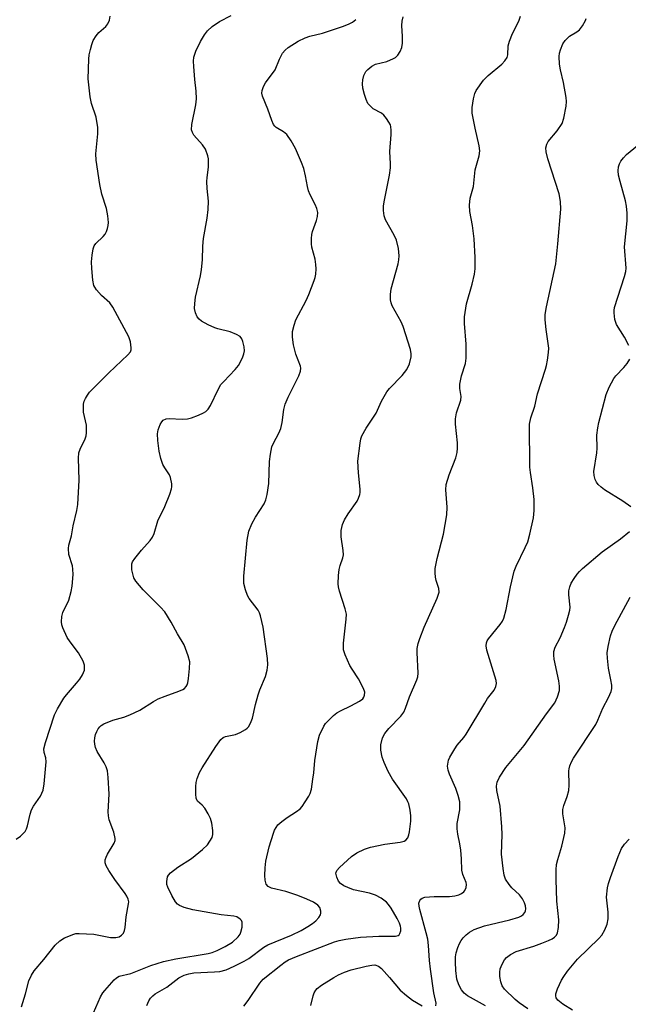
# Model space of a CAD drawing. Units: inches. Extents: x 1261769 to 1267769, y 565450 to 569451.
# Drawn here: x 1265776 to 1265939, y 566538 to 566801 of the extents above; entities that cross this region are included whole.
import ezdxf

# ---------------------------------------------------------------- set-up
doc = ezdxf.new("R2010")
doc.units = ezdxf.units.IN
doc.header["$MEASUREMENT"] = 0
doc.layers.add('Undefined', color=1, linetype='Continuous')

msp = doc.modelspace()

# ---------------------------------------------------------------- linework, layer by layer
at = {"layer": 'Undefined'}
for points, elevation in [([(1265775.29, 566582.16), (1265776.47, 566583.02), (1265777.13, 566583.58), (1265777.69, 566584.21), (1265778.05, 566584.93), (1265778.31, 566585.72), (1265779.03, 566588.87), (1265779.39, 566589.98), (1265779.97, 566590.98), (1265781.82, 566593.64), (1265782.21, 566594.42), (1265782.5, 566595.23), (1265782.79, 566596.96), (1265783.33, 566602.79), (1265783.22, 566603.9), (1265782.77, 566605.33), (1265782.75, 566606.25), (1265783.17, 566607.95), (1265785.55, 566615.4), (1265786.31, 566616.97), (1265788.01, 566619.77), (1265788.73, 566620.74), (1265791.43, 566623.8), (1265792.31, 566624.91), (1265793.06, 566626.06), (1265793.53, 566627.27), (1265793.59, 566627.8), (1265793.53, 566628.6), (1265793.22, 566629.64), (1265791.93, 566631.86), (1265789.73, 566634.81), (1265788.97, 566636), (1265787.75, 566638.59), (1265787.51, 566639.39), (1265787.45, 566640.21), (1265787.55, 566641.59), (1265787.77, 566642.67), (1265789.37, 566645.96), (1265790.04, 566648.25), (1265790.28, 566649.68), (1265790.51, 566652.84), (1265790.48, 566654.26), (1265790.31, 566655.11), (1265789.42, 566658.17), (1265789.27, 566659.76), (1265789.4, 566660.59), (1265790.12, 566663.11), (1265790.49, 566665.75), (1265791.54, 566669.91), (1265791.81, 566671.49), (1265792.16, 566677.96), (1265791.99, 566683.86), (1265792.07, 566685.28), (1265792.37, 566686.26), (1265793.76, 566688.97), (1265793.98, 566689.78), (1265794.1, 566690.64), (1265794.13, 566692.67), (1265793.33, 566696.08), (1265793.26, 566697.17), (1265793.32, 566698.25), (1265793.5, 566699.02), (1265793.8, 566699.73), (1265794.33, 566700.63), (1265794.9, 566701.41), (1265800.01, 566706.64), (1265805.15, 566711.4), (1265805.81, 566712.24), (1265805.98, 566712.72), (1265806.02, 566713.24), (1265805.79, 566714.9), (1265805.37, 566716.19), (1265801.15, 566724.12), (1265800.31, 566725.3), (1265798.07, 566727.23), (1265796.73, 566728.74), (1265796.27, 566729.44), (1265796.05, 566729.95), (1265795.8, 566731.33), (1265795.5, 566734.48), (1265795.46, 566736.25), (1265795.57, 566737.97), (1265795.89, 566739.67), (1265796.16, 566740.47), (1265796.58, 566741.15), (1265798.56, 566743.01), (1265799.08, 566743.64), (1265799.43, 566744.35), (1265799.69, 566745.12), (1265799.87, 566745.91), (1265799.92, 566746.75), (1265799.77, 566748.48), (1265799.45, 566750.49), (1265798.22, 566754.28), (1265797.63, 566756.82), (1265796.65, 566763.35), (1265796.57, 566765.08), (1265797.1, 566770.37), (1265797.12, 566772.1), (1265796.68, 566774.82), (1265795.43, 566778.5), (1265795.08, 566780.23), (1265794.56, 566785.03), (1265794.72, 566790.33), (1265794.84, 566791.49), (1265795.12, 566792.87), (1265795.48, 566794.24), (1265795.89, 566795.29), (1265796.65, 566796.52), (1265797.36, 566797.44), (1265799.23, 566799.06), (1265799.81, 566799.7), (1265800.22, 566800.71), (1265800.39, 566801.79)], 458), ([(1265776.75, 566537.41), (1265777.85, 566540.89), (1265778.74, 566544.4), (1265779.39, 566545.9), (1265780.17, 566547.04), (1265782.74, 566550.06), (1265785.71, 566553.92), (1265786.97, 566555.1), (1265788.22, 566555.85), (1265790.71, 566556.84), (1265791.28, 566556.98), (1265792.16, 566557.05), (1265796.04, 566556.82), (1265800.48, 566555.93), (1265801.94, 566555.98), (1265802.78, 566556.17), (1265803.46, 566556.56), (1265803.92, 566557.14), (1265804.24, 566557.85), (1265804.4, 566558.65), (1265804.67, 566561.45), (1265805.33, 566564.89), (1265805.34, 566565.45), (1265805.2, 566566.19), (1265804.86, 566566.94), (1265804.39, 566567.66), (1265801.65, 566571.39), (1265800.02, 566573.83), (1265799.3, 566575.08), (1265799.04, 566575.85), (1265799.08, 566576.63), (1265799.32, 566577.41), (1265799.71, 566578.17), (1265801.5, 566581.1), (1265801.75, 566581.86), (1265801.76, 566582.4), (1265801.36, 566584.07), (1265800.17, 566587.32), (1265799.92, 566588.37), (1265799.88, 566589.51), (1265800.12, 566594.16), (1265799.87, 566598.64), (1265799.66, 566600.41), (1265799.3, 566601.5), (1265798.82, 566602.56), (1265796.9, 566605.61), (1265796.49, 566606.68), (1265796.3, 566607.51), (1265796.26, 566608.37), (1265796.35, 566609.24), (1265796.53, 566610.09), (1265796.8, 566610.87), (1265797.18, 566611.58), (1265797.65, 566612.18), (1265798.02, 566612.52), (1265798.74, 566612.95), (1265801.13, 566613.93), (1265804.02, 566614.72), (1265805.64, 566615.37), (1265808.27, 566616.62), (1265811.93, 566618.9), (1265813.18, 566619.59), (1265815.03, 566620.37), (1265818.69, 566621.64), (1265819.75, 566622.11), (1265820.18, 566622.42), (1265820.67, 566622.96), (1265820.92, 566623.38), (1265821.1, 566623.91), (1265821.31, 566625.06), (1265821.6, 566627.72), (1265821.65, 566629.47), (1265821.23, 566631.1), (1265820.13, 566634), (1265818.39, 566636.96), (1265816.7, 566640.09), (1265815, 566642.8), (1265813.83, 566644.11), (1265809.19, 566648.68), (1265807.27, 566650.98), (1265806.75, 566651.95), (1265806.4, 566652.97), (1265806.22, 566654.05), (1265806.16, 566655.12), (1265806.22, 566655.64), (1265806.37, 566656.14), (1265806.94, 566657.07), (1265808.76, 566659.28), (1265811.11, 566661.84), (1265811.72, 566662.76), (1265812.1, 566663.73), (1265813.12, 566667.12), (1265815, 566670.93), (1265816.31, 566674.24), (1265816.75, 566675.64), (1265816.83, 566676.19), (1265816.81, 566677.01), (1265816.53, 566678.64), (1265816.19, 566679.39), (1265814.94, 566681.3), (1265814.47, 566682.16), (1265813.92, 566683.76), (1265813.45, 566685.7), (1265813.1, 566688.58), (1265813, 566690.31), (1265813.18, 566691.44), (1265813.75, 566692.79), (1265814.19, 566693.53), (1265814.55, 566693.94), (1265815.29, 566694.32), (1265816.11, 566694.41), (1265819.59, 566694.22), (1265821.02, 566694.3), (1265822.1, 566694.6), (1265823.95, 566695.32), (1265825.25, 566695.9), (1265825.95, 566696.33), (1265826.55, 566696.95), (1265827.2, 566697.93), (1265829.22, 566702.2), (1265829.93, 566703.47), (1265830.67, 566704.34), (1265833.71, 566707.47), (1265834.63, 566708.6), (1265835.17, 566709.58), (1265835.75, 566710.87), (1265836.04, 566711.66), (1265836.22, 566712.45), (1265836.14, 566713.56), (1265835.81, 566714.93), (1265835.51, 566715.69), (1265835.04, 566716.31), (1265834.08, 566716.87), (1265832.44, 566717.51), (1265829.12, 566718.32), (1265828.33, 566718.58), (1265826.53, 566719.46), (1265824.8, 566720.43), (1265824.13, 566720.92), (1265823.62, 566721.57), (1265823.16, 566722.63), (1265822.93, 566723.75), (1265822.95, 566725.11), (1265823.14, 566726.76), (1265824.46, 566732.49), (1265824.74, 566734.18), (1265825.02, 566736.75), (1265825.11, 566740.41), (1265825.25, 566742.46), (1265826.24, 566747.89), (1265826.52, 566750.18), (1265826.62, 566752.45), (1265826.25, 566755.78), (1265826.17, 566757.64), (1265826.23, 566758.72), (1265826.59, 566761.46), (1265826.66, 566762.85), (1265826.62, 566763.68), (1265826.47, 566764.48), (1265825.83, 566766.28), (1265825.01, 566767.45), (1265822.68, 566770.04), (1265822.32, 566770.72), (1265822.12, 566771.47), (1265822.2, 566772.83), (1265823.26, 566778.09), (1265823.45, 566779.76), (1265823.37, 566781.74), (1265822.95, 566784.84), (1265822.67, 566788.32), (1265822.63, 566789.77), (1265822.75, 566790.83), (1265823.25, 566792.41), (1265824.51, 566795.04), (1265825.52, 566796.77), (1265826.38, 566797.89), (1265827.63, 566799.06), (1265829.53, 566800.38), (1265832.68, 566801.94)], 460), ([(1265795.96, 566535.81), (1265797.86, 566540.13), (1265798.42, 566541.15), (1265798.94, 566541.85), (1265801.47, 566544.64), (1265802.1, 566545.21), (1265802.78, 566545.61), (1265805.91, 566546.34), (1265811.28, 566548.47), (1265814.64, 566549.5), (1265817.89, 566550.24), (1265826.57, 566551.67), (1265827.58, 566551.96), (1265828.96, 566552.51), (1265831.09, 566553.52), (1265833.03, 566554.74), (1265834.52, 566556.15), (1265835.04, 566556.84), (1265835.28, 566557.34), (1265835.58, 566558.7), (1265835.63, 566559.53), (1265835.57, 566560.05), (1265835.38, 566560.5), (1265835.06, 566560.87), (1265834.21, 566561.43), (1265833.41, 566561.64), (1265829.99, 566562.04), (1265822.45, 566563.35), (1265820.15, 566563.91), (1265818.85, 566564.5), (1265818.4, 566564.83), (1265817.83, 566565.48), (1265816.82, 566567.19), (1265815.74, 566569.42), (1265815.54, 566570.13), (1265815.48, 566570.87), (1265815.73, 566572.13), (1265815.96, 566572.58), (1265816.47, 566573.18), (1265818.45, 566574.69), (1265822.05, 566577.06), (1265825.05, 566579.47), (1265826.32, 566580.69), (1265827, 566581.62), (1265827.56, 566582.6), (1265827.78, 566583.39), (1265827.78, 566584.49), (1265827.51, 566586.45), (1265827.13, 566587.74), (1265826.54, 566588.96), (1265825.62, 566590.43), (1265824.9, 566591.3), (1265823.71, 566592.36), (1265823.5, 566592.67), (1265823.33, 566593.15), (1265823.21, 566594.23), (1265823.21, 566596.22), (1265823.34, 566597.33), (1265823.64, 566598.39), (1265824.23, 566599.94), (1265824.92, 566601.21), (1265828.57, 566606.93), (1265829.95, 566608.8), (1265830.53, 566609.3), (1265831.13, 566609.58), (1265833.8, 566610.15), (1265835.09, 566610.62), (1265836.52, 566611.42), (1265836.92, 566611.76), (1265837.27, 566612.19), (1265837.81, 566613.17), (1265838.35, 566614.49), (1265839.16, 566618.15), (1265839.87, 566620.68), (1265840.34, 566622.06), (1265841.78, 566625.6), (1265842.27, 566627.26), (1265842.47, 566628.67), (1265842.33, 566630.41), (1265841.16, 566638.71), (1265840.51, 566641.78), (1265840.25, 566642.58), (1265839.87, 566643.31), (1265837.46, 566646.44), (1265837.02, 566647.16), (1265836.46, 566648.74), (1265836.08, 566650.37), (1265836.03, 566651.23), (1265836.08, 566652.4), (1265836.91, 566661.95), (1265837.39, 566664.4), (1265838.17, 566666.31), (1265839.13, 566668.12), (1265841.47, 566671.7), (1265841.94, 566672.73), (1265842.27, 566674.15), (1265842.72, 566677.06), (1265842.86, 566682.94), (1265843.15, 566684.9), (1265843.54, 566686.83), (1265843.92, 566687.86), (1265845.36, 566690.49), (1265845.88, 566691.75), (1265846.29, 566693.36), (1265846.71, 566696.85), (1265847.07, 566698.24), (1265847.91, 566700.1), (1265850.71, 566705.78), (1265851.2, 566707.09), (1265851.29, 566707.9), (1265851.2, 566708.43), (1265849.89, 566711.63), (1265849.26, 566714.11), (1265849, 566716.15), (1265849.06, 566717.65), (1265849.45, 566719.35), (1265849.93, 566720.72), (1265852.69, 566725.9), (1265853.39, 566727.48), (1265854.83, 566731.22), (1265855.07, 566732.04), (1265855.21, 566732.9), (1265855.32, 566734.35), (1265855.28, 566735.52), (1265855.03, 566736.95), (1265854.2, 566740.17), (1265854.1, 566741), (1265854.07, 566742.42), (1265854.15, 566743.54), (1265854.33, 566744.36), (1265855.41, 566747.29), (1265855.7, 566748.32), (1265855.76, 566749.38), (1265855.54, 566750.47), (1265855.08, 566751.53), (1265853.7, 566754.11), (1265853.25, 566755.17), (1265852.98, 566756.3), (1265852.53, 566759.2), (1265852.04, 566761.14), (1265851.45, 566762.75), (1265849.85, 566766.45), (1265848.7, 566768.52), (1265847.51, 566770.19), (1265846.65, 566770.88), (1265844.69, 566772.04), (1265844.27, 566772.41), (1265843.96, 566772.87), (1265843.5, 566773.92), (1265842.41, 566776.99), (1265841.05, 566780.46), (1265840.87, 566781.26), (1265840.9, 566781.98), (1265841.28, 566783.01), (1265841.81, 566784.01), (1265844.37, 566787.47), (1265845.55, 566790.29), (1265846.36, 566791.86), (1265847.04, 566792.72), (1265847.84, 566793.4), (1265850.51, 566795.07), (1265852.43, 566796.03), (1265853.61, 566796.41), (1265857.05, 566797.21), (1265862.35, 566799.02), (1265864, 566799.65), (1265865.01, 566800.19), (1265865.95, 566800.85)], 462), ([(1265810.22, 566537.77), (1265810.73, 566539.06), (1265811.19, 566539.77), (1265811.79, 566540.41), (1265812.43, 566540.91), (1265815.5, 566542.74), (1265818.75, 566545.2), (1265820.12, 566545.89), (1265821.41, 566546.27), (1265822.67, 566546.48), (1265828.26, 566546.75), (1265829.68, 566546.92), (1265831.29, 566547.35), (1265833.44, 566548.32), (1265836.09, 566549.64), (1265837.37, 566550.37), (1265841.4, 566553.37), (1265842.42, 566554.03), (1265848.74, 566556.59), (1265851.34, 566557.85), (1265853.14, 566558.85), (1265854.38, 566559.65), (1265855.29, 566560.42), (1265856.08, 566561.28), (1265856.49, 566561.98), (1265856.58, 566562.48), (1265856.56, 566562.99), (1265856.28, 566563.99), (1265855.8, 566564.59), (1265854.64, 566565.36), (1265852.84, 566566.22), (1265850.41, 566567.19), (1265847.29, 566568.18), (1265843.45, 566569.1), (1265842.53, 566569.57), (1265842.04, 566570.21), (1265841.69, 566571.28), (1265841.63, 566572.46), (1265841.69, 566574.57), (1265841.92, 566576.35), (1265842.82, 566580.11), (1265843.93, 566583.79), (1265844.24, 566584.61), (1265844.63, 566585.32), (1265845.13, 566585.97), (1265846.22, 566586.91), (1265847.64, 566587.95), (1265850.12, 566589.53), (1265851.03, 566590.25), (1265851.6, 566590.91), (1265852.44, 566592.12), (1265853.38, 566593.63), (1265853.76, 566594.41), (1265854.06, 566595.53), (1265854.48, 566598.15), (1265854.7, 566599.9), (1265854.94, 566603.16), (1265855.74, 566608.26), (1265856.24, 566609.93), (1265857.36, 566612.33), (1265857.85, 566613.06), (1265858.44, 566613.71), (1265859.93, 566615.14), (1265860.83, 566615.89), (1265861.79, 566616.47), (1265864.58, 566617.76), (1265866.89, 566618.97), (1265867.76, 566619.64), (1265868.05, 566620.09), (1265868.25, 566620.59), (1265868.28, 566621.38), (1265867.93, 566622.41), (1265866.6, 566624.95), (1265864.9, 566627.53), (1265864.34, 566628.52), (1265863.07, 566631.39), (1265862.66, 566632.74), (1265862.66, 566634.5), (1265863.36, 566640.87), (1265863.39, 566642.25), (1265863.06, 566643.65), (1265861.52, 566648.36), (1265861.28, 566649.48), (1265861.22, 566650.3), (1265861.29, 566652.52), (1265861.48, 566654.14), (1265861.73, 566655.19), (1265862.42, 566657.27), (1265862.58, 566658.05), (1265862.54, 566659.2), (1265862.01, 566662.87), (1265862.01, 566664.51), (1265862.33, 566666.11), (1265862.85, 566667.35), (1265863.83, 566668.98), (1265866.3, 566672.4), (1265866.65, 566673.14), (1265866.96, 566674.16), (1265867.04, 566674.69), (1265867.04, 566675.56), (1265866.6, 566679.9), (1265866.44, 566683.01), (1265867.04, 566687.87), (1265867.25, 566688.99), (1265867.51, 566689.8), (1265868.63, 566691.82), (1265871.36, 566695.83), (1265872.74, 566699.01), (1265874.21, 566701.51), (1265874.91, 566702.4), (1265878.27, 566705.9), (1265879.49, 566707.52), (1265880.26, 566709.05), (1265880.67, 566710.91), (1265880.7, 566711.71), (1265880.49, 566712.84), (1265878.55, 566718.98), (1265877.99, 566720.25), (1265875.64, 566724.49), (1265875.31, 566725.27), (1265875.16, 566726.1), (1265875.2, 566727.54), (1265875.37, 566728.98), (1265877.22, 566735.68), (1265877.42, 566736.77), (1265877.5, 566737.79), (1265877.28, 566739.77), (1265876.73, 566742.03), (1265876.13, 566743.3), (1265873.82, 566747.46), (1265873.49, 566748.52), (1265873.32, 566749.94), (1265873.3, 566751.09), (1265873.45, 566752.25), (1265874.9, 566759.35), (1265875.17, 566761.27), (1265875.18, 566762.41), (1265874.94, 566765.63), (1265875.34, 566770.18), (1265875.36, 566771.36), (1265875.29, 566772.22), (1265875.14, 566772.76), (1265874.75, 566773.53), (1265874.11, 566774.49), (1265873.37, 566775.38), (1265872.72, 566775.88), (1265870.55, 566777.08), (1265869.88, 566777.64), (1265869.13, 566778.5), (1265868.63, 566779.51), (1265868.21, 566780.87), (1265867.81, 566782.55), (1265867.69, 566783.68), (1265867.76, 566784.81), (1265868.03, 566785.93), (1265868.55, 566786.97), (1265869.09, 566787.59), (1265870.21, 566788.42), (1265871.19, 566788.93), (1265874.2, 566789.69), (1265876, 566790.45), (1265876.46, 566790.78), (1265877.08, 566791.38), (1265877.71, 566792.35), (1265878.14, 566793.43), (1265878.35, 566794.57), (1265878.36, 566796.32), (1265878.19, 566799.3), (1265878.25, 566800.47), (1265878.52, 566801.6)], 464), ([(1265887.28, 566537.75), (1265887.35, 566538.44), (1265886.7, 566541.14), (1265885.81, 566547.5), (1265885.56, 566549.81), (1265885.29, 566553.79), (1265885.07, 566555.53), (1265884.7, 566557.23), (1265882.96, 566563.44), (1265882.78, 566564.31), (1265882.75, 566565.15), (1265882.96, 566565.82), (1265883.22, 566566.19), (1265883.59, 566566.47), (1265884.32, 566566.69), (1265886.83, 566566.91), (1265890.9, 566566.9), (1265892.3, 566567.06), (1265893.38, 566567.32), (1265894.09, 566567.66), (1265894.7, 566568.11), (1265895.02, 566568.52), (1265895.32, 566569.26), (1265895.41, 566570.06), (1265895.31, 566570.6), (1265894.46, 566572.76), (1265894.17, 566573.89), (1265894.08, 566576.97), (1265893.88, 566579.23), (1265893.65, 566580.92), (1265893.1, 566583.54), (1265892.94, 566584.95), (1265892.95, 566586.36), (1265893.62, 566590.01), (1265893.68, 566591.33), (1265893.61, 566592.14), (1265893.21, 566593.82), (1265892.61, 566595.74), (1265890.91, 566599.5), (1265890.51, 566600.6), (1265890.4, 566601.68), (1265890.52, 566602.76), (1265890.65, 566603.29), (1265890.98, 566604.07), (1265892.29, 566606.33), (1265892.93, 566607.25), (1265894.67, 566609.31), (1265895.34, 566610.23), (1265900.28, 566618.49), (1265901.07, 566619.69), (1265902.76, 566621.92), (1265903.27, 566622.88), (1265903.43, 566623.68), (1265903.34, 566624.52), (1265900.89, 566632.64), (1265900.7, 566633.75), (1265900.79, 566634.59), (1265900.97, 566635.13), (1265901.25, 566635.62), (1265904.38, 566639.44), (1265904.99, 566640.36), (1265905.34, 566641.14), (1265905.96, 566643.44), (1265907.14, 566649.51), (1265908.18, 566653.65), (1265908.68, 566655.02), (1265911.08, 566659.97), (1265911.75, 566661.56), (1265912.3, 566663.55), (1265913.26, 566667.88), (1265913.44, 566669.91), (1265913.48, 566672.82), (1265913.14, 566675.92), (1265912.47, 566679.98), (1265912.31, 566681.43), (1265912.25, 566692.89), (1265912.58, 566694.57), (1265913.68, 566697.72), (1265914.34, 566700.97), (1265916.53, 566707.58), (1265916.8, 566708.56), (1265917.05, 566710.01), (1265917.31, 566712.05), (1265917.36, 566713.21), (1265916.64, 566718.19), (1265916.4, 566720.74), (1265916.4, 566722.17), (1265916.76, 566724.22), (1265919.24, 566735.7), (1265919.79, 566741.03), (1265920.6, 566750.24), (1265920.47, 566752.3), (1265920.14, 566754.34), (1265917.1, 566763.74), (1265916.67, 566765.59), (1265916.62, 566766.63), (1265916.83, 566767.6), (1265917.17, 566768.3), (1265919.57, 566771.21), (1265920.91, 566773.18), (1265921.39, 566774.57), (1265922.01, 566777.8), (1265922.08, 566778.97), (1265921.96, 566780.11), (1265921.27, 566784.1), (1265920.48, 566787.5), (1265920.26, 566788.96), (1265920.16, 566791.05), (1265920.26, 566791.92), (1265920.46, 566792.78), (1265921.13, 566794.39), (1265921.75, 566795.3), (1265922.89, 566796.4), (1265924.84, 566797.63), (1265925.52, 566798.14), (1265926.38, 566799.21), (1265927.2, 566800.65), (1265927.38, 566801.15)], 468), ([(1265938.73, 566713.92), (1265937.6, 566716.14), (1265935.47, 566719.5), (1265935.02, 566720.88), (1265934.77, 566722.64), (1265934.78, 566723.23), (1265934.93, 566724.05), (1265937.57, 566732.29), (1265937.91, 566733.69), (1265937.99, 566734.57), (1265937.58, 566740.19), (1265938.23, 566747.13), (1265938.27, 566749.17), (1265938.06, 566751.11), (1265937.81, 566752.5), (1265936.37, 566757.69), (1265935.99, 566759.37), (1265935.85, 566760.48), (1265935.97, 566761.56), (1265936.2, 566762.34), (1265936.57, 566763.08), (1265937.26, 566764.01), (1265938.05, 566764.86), (1265942, 566768.05)], 470), ([(1265939.23, 566670.9), (1265937.15, 566672.38), (1265932.2, 566675.39), (1265931.34, 566676.08), (1265930.55, 566676.85), (1265930.05, 566677.47), (1265929.71, 566678.17), (1265929.48, 566679.2), (1265929.42, 566680.26), (1265930.2, 566685.24), (1265930.25, 566686.5), (1265930.2, 566689.98), (1265930.43, 566691.96), (1265930.73, 566693.38), (1265932.7, 566700.84), (1265933.49, 566702.75), (1265934.71, 566705.11), (1265935.23, 566705.79), (1265937.39, 566708.04), (1265938.27, 566709.13), (1265938.96, 566710.29)], 470), ([(1265900.49, 566537.75), (1265895.68, 566540.35), (1265894.8, 566541.09), (1265894.11, 566541.95), (1265893.36, 566543.36), (1265892.89, 566544.86), (1265892.57, 566547.12), (1265892.46, 566549.4), (1265892.5, 566550.77), (1265892.65, 566551.86), (1265893.07, 566553.29), (1265893.52, 566554.39), (1265893.97, 566555.14), (1265894.5, 566555.83), (1265895.33, 566556.63), (1265896.25, 566557.36), (1265897.48, 566558.1), (1265900.19, 566559.1), (1265906.95, 566560.69), (1265909.35, 566561.41), (1265910.09, 566561.75), (1265910.5, 566562.05), (1265911, 566562.61), (1265911.2, 566563.06), (1265911.29, 566563.59), (1265911.2, 566564.4), (1265910.92, 566565.21), (1265910.4, 566566.24), (1265909.57, 566567.3), (1265907.53, 566569.21), (1265906.76, 566570.05), (1265905.84, 566571.5), (1265905.46, 566572.58), (1265905.2, 566574.33), (1265904.79, 566578.17), (1265904.97, 566583.47), (1265904.89, 566585.46), (1265904.39, 566590.96), (1265903.5, 566595.17), (1265903.47, 566596.32), (1265903.64, 566597.43), (1265904.23, 566598.69), (1265905.91, 566601.31), (1265910.84, 566607.21), (1265916.73, 566615.64), (1265918.94, 566618.59), (1265919.36, 566619.32), (1265919.7, 566620.14), (1265920.19, 566621.83), (1265920.24, 566622.97), (1265920.01, 566624.41), (1265918.8, 566630.17), (1265918.69, 566631.26), (1265918.71, 566632.3), (1265919.04, 566633.37), (1265920.38, 566635.93), (1265921.58, 566638.68), (1265922.12, 566640.07), (1265922.67, 566641.94), (1265922.97, 566643.29), (1265923.04, 566644.11), (1265922.69, 566647.37), (1265922.69, 566648.44), (1265922.95, 566649.48), (1265923.37, 566650.49), (1265924.1, 566651.71), (1265924.93, 566652.87), (1265925.58, 566653.61), (1265926.39, 566654.36), (1265931.62, 566658.83), (1265936.53, 566662.3), (1265938.91, 566664.26)], 470), ([(1265923.66, 566536.59), (1265921.13, 566538.15), (1265920.19, 566538.83), (1265919.79, 566539.23), (1265919.36, 566539.89), (1265919.22, 566540.37), (1265919.25, 566540.89), (1265919.68, 566542.21), (1265920.75, 566544.6), (1265921.34, 566545.57), (1265922.34, 566546.95), (1265925.06, 566550.18), (1265930.76, 566555.69), (1265931.48, 566556.57), (1265932.33, 566558), (1265932.98, 566559.5), (1265933.17, 566560.92), (1265933.19, 566562.67), (1265932.78, 566566.69), (1265933.04, 566569.23), (1265933.29, 566570.33), (1265933.79, 566571.95), (1265935.83, 566577.59), (1265936.76, 566579.69), (1265937.54, 566580.89), (1265938.78, 566582.17)], 474), ([(1265853.89, 566537.84), (1265854.54, 566540.35), (1265854.82, 566541.16), (1265855.24, 566541.89), (1265855.61, 566542.32), (1265856.77, 566543.19), (1265860.04, 566545.26), (1265861.32, 566545.96), (1265862.86, 566546.67), (1265864.67, 566547.29), (1265868.7, 566548.31), (1265870.14, 566548.61), (1265870.98, 566548.64), (1265871.92, 566548.32), (1265872.78, 566547.65), (1265874.89, 566545.31), (1265877.75, 566541.91), (1265879.39, 566540.45), (1265881, 566539.24), (1265883.59, 566537.71)], 468)]:
    msp.add_lwpolyline(points, dxfattribs=dict(at, elevation=elevation))
for points in [[(1265836.06, 566537.61, 466), (1265837.24, 566539.18, 466), (1265840.32, 566543.75, 466), (1265841.23, 566544.86, 466), (1265845.87, 566548.6, 466), (1265847.03, 566549.42, 466), (1265848, 566549.98, 466), (1265850.05, 566550.92, 466), (1265860.22, 566554.8, 466), (1265861.51, 566555.14, 466), (1265863.26, 566555.48, 466), (1265867.18, 566556.03, 466), (1265872.03, 566556.32, 466), (1265875.4, 566556.27, 466), (1265876.53, 566556.33, 466), (1265877.24, 566556.52, 466), (1265877.43, 566556.65, 466), (1265877.68, 566557, 466), (1265877.87, 566557.69, 466), (1265877.91, 566558.46, 466), (1265877.83, 566558.98, 466), (1265877.57, 566559.73, 466), (1265876.96, 566560.99, 466), (1265875.32, 566563.8, 466), (1265874.66, 566564.76, 466), (1265874.08, 566565.41, 466), (1265872.68, 566566.46, 466), (1265871.15, 566567.24, 466), (1265869.59, 566567.74, 466), (1265865.31, 566568.71, 466), (1265863.75, 566569.25, 466), (1265862.75, 566569.73, 466), (1265861.86, 566570.38, 466), (1265861.32, 566571, 466), (1265860.82, 566572.05, 466), (1265860.6, 566573.11, 466), (1265860.84, 566573.81, 466), (1265861.55, 566574.63, 466), (1265864.77, 566577.56, 466), (1265866.15, 566578.56, 466), (1265868.18, 566579.54, 466), (1265869.83, 566580.08, 466), (1265873.62, 566580.83, 466), (1265877.73, 566581.38, 466), (1265878.81, 566581.67, 466), (1265879.25, 566581.96, 466), (1265879.74, 566582.58, 466), (1265880.06, 566583.34, 466), (1265880.23, 566584.17, 466), (1265880.54, 566587.02, 466), (1265880.6, 566588.41, 466), (1265880.42, 566589.88, 466), (1265880.02, 566591.6, 466), (1265879.82, 566592.14, 466), (1265879.39, 566592.91, 466), (1265875.66, 566598.18, 466), (1265874.54, 566600.24, 466), (1265873.44, 566602.67, 466), (1265872.96, 566604.03, 466), (1265872.56, 566605.95, 466), (1265872.6, 566607.32, 466), (1265873.05, 566609.21, 466), (1265873.66, 566610.41, 466), (1265874.68, 566611.68, 466), (1265877.94, 566614.98, 466), (1265878.72, 566616.09, 466), (1265879.16, 566617.1, 466), (1265880.2, 566620.15, 466), (1265882.14, 566624.69, 466), (1265882.41, 566625.51, 466), (1265882.55, 566626.49, 466), (1265882.23, 566631.95, 466), (1265882.3, 566633.05, 466), (1265882.53, 566634.38, 466), (1265882.98, 566635.75, 466), (1265884.14, 566638.72, 466), (1265887.59, 566646.45, 466), (1265887.91, 566647.26, 466), (1265888.11, 566648.07, 466), (1265888.05, 566649.07, 466), (1265887.38, 566651.24, 466), (1265887.19, 566652.1, 466), (1265887.05, 566653.27, 466), (1265887.07, 566654.44, 466), (1265887.59, 566657.05, 466), (1265889.25, 566663.57, 466), (1265890.21, 566668.68, 466), (1265890.3, 566670.73, 466), (1265889.94, 566675.42, 466), (1265890, 566676.86, 466), (1265890.79, 566679.4, 466), (1265892.57, 566683.95, 466), (1265892.94, 566685.31, 466), (1265893.04, 566686.47, 466), (1265893.03, 566687.94, 466), (1265892.5, 566692.93, 466), (1265892.47, 566694.36, 466), (1265892.76, 566695.91, 466), (1265893.95, 566699.32, 466), (1265894, 566700.26, 466), (1265893.62, 566702.44, 466), (1265893.64, 566703.56, 466), (1265894.09, 566705.79, 466), (1265895.15, 566709.13, 466), (1265895.33, 566710.54, 466), (1265895.35, 566714.25, 466), (1265894.9, 566719.8, 466), (1265894.93, 566721.56, 466), (1265895.45, 566725.06, 466), (1265896.98, 566730.28, 466), (1265897.54, 566732.91, 466), (1265897.72, 566734.39, 466), (1265897.76, 566737.37, 466), (1265897.47, 566742.33, 466), (1265896.99, 566745.89, 466), (1265896.33, 566749.64, 466), (1265896.21, 566751.35, 466), (1265896.44, 566753.22, 466), (1265897.25, 566756.37, 466), (1265897.78, 566760.76, 466), (1265898.77, 566764.49, 466), (1265898.96, 566765.8, 466), (1265898.8, 566767.14, 466), (1265897.71, 566771.88, 466), (1265896.94, 566775.93, 466), (1265896.95, 566777.38, 466), (1265897.31, 566779.71, 466), (1265897.65, 566781.12, 466), (1265898, 566781.9, 466), (1265899.97, 566784.72, 466), (1265901.18, 566785.98, 466), (1265904.89, 566789, 466), (1265905.64, 566789.83, 466), (1265906.23, 566790.73, 466), (1265906.48, 566791.47, 466), (1265906.58, 566793.82, 466), (1265906.88, 566795.11, 466), (1265907.7, 566797.18, 466), (1265909.39, 566800.44, 466), (1265909.83, 566801.82, 466)], [(1265911.79, 566536.92, 472), (1265909.5, 566538.5, 472), (1265908.42, 566539.4, 472), (1265905.56, 566542.2, 472), (1265904.94, 566543.05, 472), (1265904.58, 566544.12, 472), (1265904.35, 566545.55, 472), (1265904.29, 566546.7, 472), (1265904.42, 566547.55, 472), (1265904.91, 566548.83, 472), (1265905.57, 566550.02, 472), (1265906.08, 566550.64, 472), (1265907.17, 566551.45, 472), (1265908.68, 566552.19, 472), (1265913.37, 566553.65, 472), (1265915.54, 566554.41, 472), (1265917.28, 566555.13, 472), (1265918.24, 566555.62, 472), (1265918.9, 566556.06, 472), (1265919.39, 566556.58, 472), (1265919.72, 566557.18, 472), (1265919.98, 566558.58, 472), (1265920.04, 566560.65, 472), (1265919.53, 566565.68, 472), (1265919.3, 566571.44, 472), (1265919.31, 566573.96, 472), (1265919.47, 566575.39, 472), (1265919.74, 566576.79, 472), (1265920.87, 566580.28, 472), (1265921.68, 566583.76, 472), (1265921.72, 566585.2, 472), (1265921.15, 566588.97, 472), (1265921.12, 566590.11, 472), (1265921.39, 566591.19, 472), (1265922.29, 566593.59, 472), (1265922.7, 566595.21, 472), (1265922.8, 566596.63, 472), (1265922.73, 566600.4, 472), (1265922.78, 566600.97, 472), (1265922.98, 566601.77, 472), (1265923.39, 566602.78, 472), (1265923.99, 566603.81, 472), (1265929.89, 566612.75, 472), (1265930.48, 566613.94, 472), (1265931.81, 566617.14, 472), (1265933.33, 566620, 472), (1265934.03, 566621.59, 472), (1265934.19, 566622.41, 472), (1265934.17, 566623.28, 472), (1265933.96, 566624.74, 472), (1265933.3, 566627.81, 472), (1265933, 566630.44, 472), (1265932.95, 566631.9, 472), (1265933.21, 566633.61, 472), (1265933.86, 566636.44, 472), (1265934.3, 566637.72, 472), (1265934.95, 566639.21, 472), (1265939.05, 566646.79, 472)]]:
    msp.add_polyline3d(points, dxfattribs=at)

doc.saveas('drawing.dxf')
